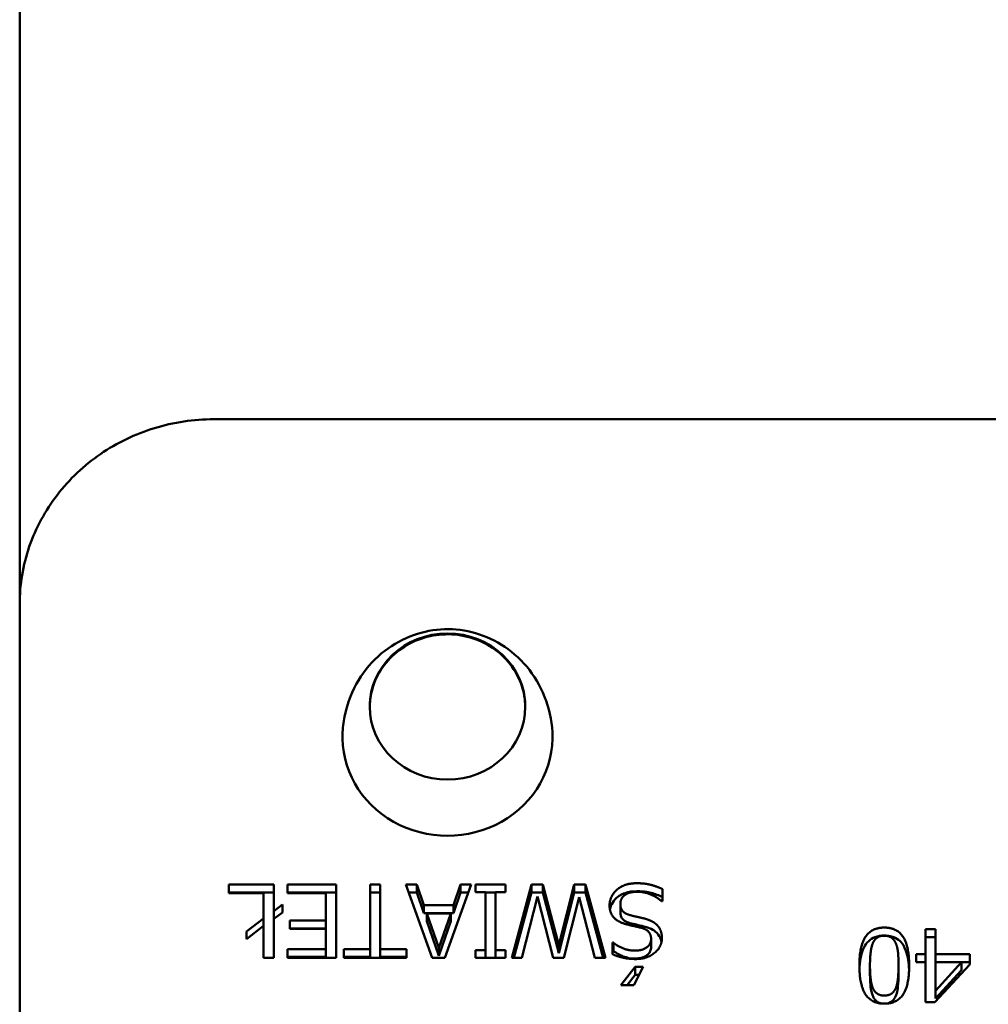
# Model space of a CAD drawing. Units: millimetres. Extents: x 2033 to 6483, y 444 to 5593.
# Drawn here: x 3758 to 3883, y 2343 to 2470 of the extents above; entities that cross this region are included whole.
import ezdxf

# ---------------------------------------------------------------- set-up
doc = ezdxf.new("R2010")
doc.units = ezdxf.units.MM
doc.header["$LTSCALE"] = 40
doc.layers.add('Widoczne (ISO)', color=7, linetype='Continuous', lineweight=50)

msp = doc.modelspace()

# ---------------------------------------------------------------- linework, layer by layer
at = {"layer": 'Widoczne (ISO)'}
for p, q in [((3758.16, 2566.05), (3758.16, 2116.82)), ((4203.16, 2418.68), (3783.16, 2418.68)), ((3785.04, 2357.73), (3785.04, 2358.84)), ((3785.04, 2358.84), (3790.84, 2358.84)), ((3790.84, 2358.84), (3790.84, 2355.41)), ((3792.57, 2357.73), (3792.57, 2358.84)), ((3792.57, 2358.84), (3798.83, 2358.84)), ((3798.83, 2358.84), (3798.83, 2349.44)), ((3803.2, 2350.55), (3803.2, 2358.84)), ((3803.2, 2358.84), (3804.52, 2358.84)), ((3804.52, 2358.84), (3804.52, 2350.55)), ((3811.18, 2349.44), (3807.81, 2358.84)), ((3807.81, 2358.84), (3809.21, 2358.84)), ((3809.21, 2358.84), (3810.12, 2356.21)), ((3809.21, 2357.81), (3809.21, 2358.84)), ((3816.19, 2358.84), (3812.81, 2349.44)), ((3813.93, 2356.21), (3814.84, 2358.84)), ((3814.84, 2358.84), (3816.19, 2358.84)), ((3814.84, 2357.81), (3814.84, 2358.84)), ((3816.75, 2357.88), (3816.75, 2358.84)), ((3816.75, 2358.84), (3820.63, 2358.84)), ((3820.63, 2358.84), (3820.63, 2357.88)), ((3821.43, 2349.44), (3823.94, 2358.84)), ((3823.94, 2358.84), (3825.43, 2358.84)), ((3823.94, 2357.81), (3823.94, 2358.84)), ((3825.43, 2358.84), (3827.47, 2351.04)), ((3825.43, 2357.81), (3825.43, 2358.84)), ((3827.47, 2351.04), (3829.44, 2358.84)), ((3829.44, 2358.84), (3830.92, 2358.84)), ((3829.44, 2357.81), (3829.44, 2358.84)), ((3830.92, 2358.84), (3833.47, 2349.44)), ((3830.92, 2357.81), (3830.92, 2358.84)), ((3785.04, 2357.81), (3790.84, 2357.81)), ((3789.51, 2357.73), (3785.04, 2357.73)), ((3789.51, 2354.5), (3789.51, 2357.73)), ((3792.57, 2357.81), (3798.83, 2357.81)), ((3797.5, 2357.73), (3792.57, 2357.73)), ((3797.5, 2354.24), (3797.5, 2357.73)), ((3803.2, 2357.81), (3804.52, 2357.81)), ((3808.17, 2357.81), (3809.21, 2357.81)), ((3809.21, 2357.81), (3810.12, 2355.18)), ((3813.93, 2355.18), (3814.84, 2357.81)), ((3814.84, 2357.81), (3815.82, 2357.81)), ((3818.03, 2357.88), (3816.75, 2357.88)), ((3818.03, 2350.4), (3818.03, 2357.88)), ((3818.03, 2357.81), (3819.35, 2357.81)), ((3820.63, 2357.88), (3819.35, 2357.88)), ((3819.35, 2357.88), (3819.35, 2350.4)), ((3821.7, 2349.44), (3823.94, 2357.81)), ((3824.73, 2357.32), (3822.73, 2349.44)), ((3823.94, 2357.81), (3825.43, 2357.81)), ((3826.74, 2349.44), (3824.73, 2357.32)), ((3825.43, 2357.81), (3827.47, 2350.01)), ((3827.47, 2350.01), (3829.44, 2357.81)), ((3830.09, 2357.23), (3828.1, 2349.44)), ((3829.44, 2357.81), (3830.92, 2357.81)), ((3832.1, 2349.44), (3830.09, 2357.23)), ((3830.92, 2357.81), (3833.19, 2349.44)), ((3840.79, 2358.27), (3840.79, 2356.71)), ((3790.84, 2355.41), (3791.96, 2356.28)), ((3791.96, 2356.28), (3791.96, 2355.27)), ((3810.12, 2356.21), (3813.93, 2356.21)), ((3810.12, 2355.18), (3810.12, 2356.21)), ((3813.93, 2355.18), (3813.93, 2356.21)), ((3835.38, 2355.33), (3835.38, 2356.36)), ((3840.79, 2356.71), (3840.69, 2356.71)), ((3790.84, 2354.42), (3790.84, 2355.41)), ((3791.96, 2355.27), (3790.84, 2354.42)), ((3810.12, 2355.18), (3813.93, 2355.18)), ((3813.57, 2355.14), (3810.48, 2355.14)), ((3810.48, 2354.12), (3810.48, 2355.14)), ((3810.48, 2355.14), (3812.03, 2350.72)), ((3812.03, 2350.72), (3813.57, 2355.14)), ((3813.57, 2354.12), (3813.57, 2355.14)), ((3787.31, 2352.82), (3789.51, 2354.5)), ((3789.51, 2353.52), (3787.31, 2351.82)), ((3789.51, 2353.52), (3789.51, 2354.5)), ((3789.51, 2349.44), (3789.51, 2353.52)), ((3790.84, 2354.42), (3790.84, 2349.44)), ((3792.9, 2354.24), (3797.5, 2354.24)), ((3792.9, 2353.13), (3792.9, 2354.24)), ((3797.5, 2353.21), (3797.5, 2354.24)), ((3810.48, 2354.12), (3812.03, 2349.69)), ((3812.03, 2349.69), (3813.57, 2354.12)), ((3787.31, 2351.82), (3787.31, 2352.82)), ((3792.9, 2353.21), (3797.5, 2353.21)), ((3797.5, 2353.13), (3792.9, 2353.13)), ((3797.5, 2350.55), (3797.5, 2353.13)), ((3874.6, 2349.89), (3874.6, 2353.11)), ((3874.6, 2353.11), (3875.89, 2353.11)), ((3875.89, 2353.11), (3875.89, 2349.89)), ((3827.47, 2350.01), (3827.47, 2351.04)), ((3834.38, 2351.38), (3834.48, 2351.38)), ((3834.38, 2349.88), (3834.38, 2351.38)), ((3834.48, 2350.35), (3834.48, 2351.38)), ((3839.33, 2350.81), (3839.33, 2351.83)), ((3874.6, 2352.09), (3875.89, 2352.09)), ((3792.57, 2349.44), (3792.57, 2350.55)), ((3792.57, 2350.55), (3797.5, 2350.55)), ((3797.5, 2349.53), (3797.5, 2350.55)), ((3799.84, 2349.44), (3799.84, 2350.55)), ((3799.84, 2350.55), (3803.2, 2350.55)), ((3803.2, 2349.53), (3803.2, 2350.55)), ((3804.52, 2350.55), (3807.88, 2350.55)), ((3804.52, 2349.53), (3804.52, 2350.55)), ((3807.88, 2350.55), (3807.88, 2349.44)), ((3812.03, 2349.69), (3812.03, 2350.72)), ((3816.75, 2349.44), (3816.75, 2350.4)), ((3816.75, 2350.4), (3818.03, 2350.4)), ((3818.03, 2349.44), (3818.03, 2350.4)), ((3819.35, 2350.4), (3820.63, 2350.4)), ((3819.35, 2349.44), (3819.35, 2350.4)), ((3820.63, 2350.4), (3820.63, 2349.44)), ((3834.38, 2350.35), (3834.48, 2350.35)), ((3873.41, 2348.87), (3873.41, 2349.89)), ((3873.41, 2349.89), (3874.6, 2349.89)), ((3874.6, 2349.89), (3874.6, 2348.87)), ((3875.89, 2349.89), (3880.3, 2349.89)), ((3875.89, 2349.89), (3875.89, 2348.87)), ((3880.3, 2349.89), (3880.3, 2348.56)), ((3790.84, 2349.44), (3789.51, 2349.44)), ((3792.57, 2349.53), (3797.5, 2349.53)), ((3798.83, 2349.44), (3792.57, 2349.44)), ((3799.84, 2349.53), (3803.2, 2349.53)), ((3807.88, 2349.44), (3799.84, 2349.44)), ((3804.52, 2349.53), (3807.88, 2349.53)), ((3812.81, 2349.44), (3811.18, 2349.44)), ((3820.63, 2349.44), (3816.75, 2349.44)), ((3822.73, 2349.44), (3821.43, 2349.44)), ((3828.1, 2349.44), (3826.74, 2349.44)), ((3833.47, 2349.44), (3832.1, 2349.44)), ((3867.47, 2348.42), (3867.47, 2347.39)), ((3871.14, 2348.42), (3871.14, 2347.4)), ((3874.6, 2348.87), (3873.41, 2348.87)), ((3874.6, 2343.72), (3874.6, 2348.87)), ((3880.3, 2348.56), (3875.83, 2343.72)), ((3875.89, 2348.87), (3875.89, 2345.2)), ((3875.89, 2345.2), (3879.25, 2348.87)), ((3879.25, 2348.87), (3875.89, 2348.87)), ((3879.25, 2348.87), (3879.25, 2347.85)), ((3879.25, 2348.86), (3880.3, 2348.86)), ((3835.46, 2345.91), (3837.3, 2348.27)), ((3836.26, 2345.91), (3837.3, 2347.24)), ((3838.3, 2348.27), (3837.1, 2345.91)), ((3837.3, 2348.27), (3838.3, 2348.27)), ((3837.3, 2347.24), (3837.3, 2348.27)), ((3837.3, 2347.24), (3837.78, 2347.24)), ((3875.89, 2344.18), (3879.25, 2347.85)), ((3837.1, 2345.91), (3835.46, 2345.91)), ((3875.89, 2345.2), (3875.89, 2344.18)), ((3875.83, 2343.72), (3874.6, 2343.72))]:
    msp.add_line(p, q, dxfattribs=at)
msp.add_ellipse((3813.16, 2381.73), major_axis=(-10, 0), ratio=0.939693, dxfattribs=at)
msp.add_ellipse((3813.16, 2377.8), major_axis=(-13.5, 0), ratio=0.939693, start_param=6.231717, end_param=9.476246, dxfattribs=at)
for points, knots in [([(3758.16, 2394.88), (3758.16, 2397.4), (3758.58, 2399.91), (3760.22, 2404.68), (3761.45, 2406.94), (3764.55, 2410.97), (3766.44, 2412.75), (3770.67, 2415.64), (3773.01, 2416.77), (3777.95, 2418.28), (3780.53, 2418.67), (3783.13, 2418.68), (3783.15, 2418.68), (3783.16, 2418.68)], [3.141593, 3.141593, 3.141593, 3.141593, 3.454158, 3.454158, 3.768317, 3.768317, 4.082477, 4.082477, 4.396636, 4.396636, 4.710795, 4.710795, 4.712389, 4.712389, 4.712389, 4.712389]), ([(3826.64, 2378.45), (3826.55, 2380.02), (3826.21, 2381.57), (3825.07, 2384.43), (3824.28, 2385.74), (3822.37, 2388.01), (3821.26, 2388.95), (3818.87, 2390.44), (3817.59, 2390.97), (3814.96, 2391.62), (3813.61, 2391.74), (3810.94, 2391.55), (3809.61, 2391.26), (3807.03, 2390.22), (3805.79, 2389.49), (3803.53, 2387.59), (3802.52, 2386.43), (3800.92, 2383.78), (3800.32, 2382.3), (3799.82, 2379.99), (3799.72, 2379.22), (3799.68, 2378.45)], [0.051468, 0.051468, 0.051468, 0.051468, 0.357554, 0.357554, 0.667915, 0.667915, 0.98677, 0.98677, 1.313417, 1.313417, 1.643208, 1.643208, 1.973258, 1.973258, 2.302248, 2.302248, 2.625761, 2.625761, 2.940217, 2.940217, 3.090124, 3.090124, 3.090124, 3.090124]), ([(3823.16, 2381.65), (3823.15, 2382.62), (3822.98, 2383.59), (3822.33, 2385.47), (3821.83, 2386.37), (3820.57, 2387.99), (3819.8, 2388.7), (3818.06, 2389.87), (3817.09, 2390.32), (3815.05, 2390.9), (3813.97, 2391.04), (3811.83, 2390.99), (3810.76, 2390.8), (3808.75, 2390.11), (3807.8, 2389.61), (3806.12, 2388.35), (3805.39, 2387.6), (3804.21, 2385.91), (3803.77, 2384.98), (3803.28, 2383.23), (3803.17, 2382.44), (3803.16, 2381.65)], [6.292195, 6.292195, 6.292195, 6.292195, 6.599211, 6.599211, 6.916171, 6.916171, 7.235335, 7.235335, 7.556783, 7.556783, 7.879746, 7.879746, 8.203168, 8.203168, 8.525956, 8.525956, 8.847062, 8.847062, 9.165804, 9.165804, 9.415768, 9.415768, 9.415768, 9.415768]), ([(3834.9, 2357.13), (3835.35, 2357.52), (3835.78, 2357.68), (3836.43, 2357.92), (3836.97, 2357.98), (3837.51, 2357.98)], [-0.2347159, -0.2347159, -0.2347159, -0.2347159, -0.1617402, -0.1617402, 0, 0, 0, 0]), ([(3837.51, 2357.98), (3838.57, 2357.98), (3839.14, 2357.83), (3839.85, 2357.63), (3840.33, 2357.46), (3840.79, 2357.25)], [-0.2217264, -0.2217264, -0.2217264, -0.2217264, -0.1539598, -0.1539598, 0, 0, 0, 0]), ([(3834.04, 2355.63), (3834.05, 2355.66), (3834.05, 2355.7), (3834.12, 2355.97), (3834.2, 2356.17), (3834.43, 2356.63), (3834.64, 2356.9), (3834.9, 2357.13)], [-0.1709419, -0.1709419, -0.1709419, -0.1709419, -0.1622022, -0.1622022, -0.1067854, -0.1067854, 0, 0, 0, 0]), ([(3835.38, 2355.33), (3835.38, 2355.19), (3835.39, 2355.04), (3835.46, 2354.77), (3835.51, 2354.65), (3835.66, 2354.41), (3835.77, 2354.3), (3836.12, 2354.05), (3836.36, 2353.96), (3836.61, 2353.89)], [-0.2334902, -0.2334902, -0.2334902, -0.2334902, -0.1796744, -0.1796744, -0.1314551, -0.1314551, -0.0757807, -0.0757807, 0, 0, 0, 0]), ([(3836.61, 2353.89), (3836.89, 2353.82), (3837.17, 2353.75), (3837.76, 2353.62), (3838.11, 2353.54), (3838.41, 2353.46)], [-0.180387, -0.180387, -0.180387, -0.180387, -0.0934625, -0.0934625, 0, 0, 0, 0]), ([(3838.41, 2353.46), (3838.91, 2353.34), (3839.2, 2353.21), (3839.61, 2353.01), (3839.86, 2352.84), (3840.07, 2352.63)], [-0.1380072, -0.1380072, -0.1380072, -0.1380072, -0.0917011, -0.0917011, 0, 0, 0, 0]), ([(3840.07, 2352.63), (3840.34, 2352.35), (3840.48, 2352.07), (3840.6, 2351.76), (3840.64, 2351.62), (3840.67, 2351.47)], [-0.1620419, -0.1620419, -0.1620419, -0.1620419, -0.1046684, -0.1046684, -0.0573337, -0.0573337, -0.0573337, -0.0573337]), ([(3866.12, 2347.91), (3866.14, 2348.39), (3866.18, 2348.88), (3866.35, 2349.83), (3866.48, 2350.33), (3866.83, 2351.03), (3867.02, 2351.32), (3867.54, 2351.8), (3867.81, 2351.97), (3868.49, 2352.23), (3868.9, 2352.29), (3869.31, 2352.29)], [-0.7625689, -0.7625689, -0.7625689, -0.7625689, -0.5565323, -0.5565323, -0.3408908, -0.3408908, -0.2211018, -0.2211018, -0.1225599, -0.1225599, 0, 0, 0, 0]), ([(3869.31, 2352.29), (3869.56, 2352.29), (3869.81, 2352.26), (3870.29, 2352.17), (3870.51, 2352.1), (3871.01, 2351.86), (3871.26, 2351.66), (3871.63, 2351.25), (3871.88, 2350.92), (3872.35, 2349.62), (3872.47, 2348.77), (3872.5, 2347.9)], [-1.273689, -1.273689, -1.273689, -1.273689, -1.049718, -1.049718, -0.845134, -0.845134, -0.555007, -0.555007, -0.329808, -0.329808, -0.053983, -0.053983, -0.053983, -0.053983]), ([(3834.48, 2350.35), (3834.91, 2349.97), (3835.44, 2349.74), (3836.23, 2349.42), (3836.74, 2349.33), (3837.26, 2349.33)], [-0.2591396, -0.2591396, -0.2591396, -0.2591396, -0.1572648, -0.1572648, 0, 0, 0, 0]), ([(3837.26, 2349.33), (3837.48, 2349.33), (3837.69, 2349.35), (3838.09, 2349.42), (3838.27, 2349.48), (3838.66, 2349.65), (3838.82, 2349.77), (3839.07, 2350.01), (3839.16, 2350.14), (3839.3, 2350.45), (3839.33, 2350.63), (3839.33, 2350.81)], [-0.2503273, -0.2503273, -0.2503273, -0.2503273, -0.2032399, -0.2032399, -0.1611431, -0.1611431, -0.108579, -0.108579, -0.057135, -0.057135, 0, 0, 0, 0]), ([(3867.47, 2347.39), (3867.47, 2346.48), (3867.53, 2345.96), (3867.6, 2345.32), (3867.68, 2344.89), (3867.84, 2344.52)], [-0.2076867, -0.2076867, -0.2076867, -0.2076867, -0.1269225, -0.1269225, 0, 0, 0, 0]), ([(3870.8, 2344.53), (3870.99, 2345), (3871.05, 2345.52), (3871.13, 2346.29), (3871.14, 2346.85), (3871.14, 2347.4)], [-0.2450795, -0.2450795, -0.2450795, -0.2450795, -0.1732497, -0.1732497, 0, 0, 0, 0]), ([(3867.84, 2344.52), (3867.89, 2344.4), (3867.95, 2344.28), (3868.09, 2344.07), (3868.17, 2343.98), (3868.41, 2343.76), (3868.56, 2343.69), (3868.87, 2343.57), (3869.09, 2343.54), (3869.31, 2343.54)], [-0.1473735, -0.1473735, -0.1473735, -0.1473735, -0.1232404, -0.1232404, -0.1013904, -0.1013904, -0.064399, -0.064399, 0, 0, 0, 0]), ([(3869.31, 2343.54), (3869.43, 2343.54), (3869.55, 2343.55), (3869.79, 2343.59), (3869.89, 2343.63), (3870.1, 2343.71), (3870.26, 2343.79), (3870.58, 2344.12), (3870.71, 2344.32), (3870.8, 2344.53)], [-0.2811873, -0.2811873, -0.2811873, -0.2811873, -0.2081836, -0.2081836, -0.142016, -0.142016, -0.0731005, -0.0731005, 0, 0, 0, 0])]:
    msp.add_open_spline(points, degree=3, knots=knots, dxfattribs=at)
for points in [[(3834.9, 2358.15), (3835.38, 2358.56), (3836.59, 2359.01), (3837.51, 2359.01)], [(3837.51, 2359.01), (3838.59, 2359.01), (3840.12, 2358.58), (3840.79, 2358.27)], [(3833.99, 2356.16), (3833.99, 2356.71), (3834.47, 2357.78), (3834.9, 2358.15)], [(3837.6, 2357.92), (3836.5, 2357.92), (3835.38, 2357.06), (3835.38, 2356.36)], [(3840.69, 2356.71), (3840.03, 2357.28), (3838.37, 2357.92), (3837.6, 2357.92)], [(3835.97, 2353.79), (3834.95, 2354.09), (3833.99, 2355.28), (3833.99, 2356.16)], [(3835.38, 2356.36), (3835.38, 2355.79), (3835.97, 2355.09), (3836.61, 2354.92)], [(3836.61, 2354.92), (3837.07, 2354.79), (3837.84, 2354.63), (3838.41, 2354.49)], [(3838.03, 2353.29), (3837.6, 2353.4), (3836.38, 2353.67), (3835.97, 2353.79)], [(3838.41, 2354.49), (3838.93, 2354.36), (3839.75, 2353.97), (3840.07, 2353.66)], [(3840.07, 2353.66), (3840.38, 2353.35), (3840.72, 2352.51), (3840.72, 2351.96)], [(3839.33, 2351.83), (3839.33, 2352.43), (3838.66, 2353.13), (3838.03, 2353.29)], [(3866.11, 2348.42), (3866.11, 2350.94), (3867.68, 2353.31), (3869.31, 2353.31)], [(3869.31, 2352.27), (3868.75, 2352.27), (3868.03, 2351.77), (3867.83, 2351.28)], [(3869.31, 2353.31), (3870.96, 2353.31), (3872.51, 2350.9), (3872.51, 2348.42)], [(3870.8, 2351.26), (3870.61, 2351.74), (3869.89, 2352.27), (3869.31, 2352.27)], [(3834.48, 2351.38), (3834.95, 2350.96), (3836.44, 2350.35), (3837.26, 2350.35)], [(3837.26, 2350.35), (3838.19, 2350.35), (3839.33, 2351.17), (3839.33, 2351.83)], [(3840.72, 2351.96), (3840.72, 2350.82), (3838.82, 2349.27), (3837.35, 2349.27)], [(3867.83, 2351.28), (3867.64, 2350.81), (3867.47, 2349.38), (3867.47, 2348.42)], [(3871.14, 2348.42), (3871.14, 2349.41), (3871.02, 2350.74), (3870.8, 2351.26)], [(3837.35, 2349.27), (3836.51, 2349.27), (3835.02, 2349.59), (3834.38, 2349.88)], [(3869.31, 2343.53), (3867.66, 2343.53), (3866.11, 2345.96), (3866.11, 2348.42)], [(3867.47, 2348.42), (3867.47, 2347.45), (3867.64, 2346.02), (3867.84, 2345.54)], [(3872.51, 2348.42), (3872.51, 2345.88), (3870.94, 2343.53), (3869.31, 2343.53)], [(3870.8, 2345.56), (3871, 2346.04), (3871.14, 2347.5), (3871.14, 2348.42)], [(3867.84, 2345.54), (3868.04, 2345.07), (3868.75, 2344.57), (3869.31, 2344.57)], [(3869.31, 2344.57), (3869.86, 2344.57), (3870.59, 2345.07), (3870.8, 2345.56)]]:
    msp.add_open_spline(points, degree=2, dxfattribs=at)

doc.saveas('drawing.dxf')
